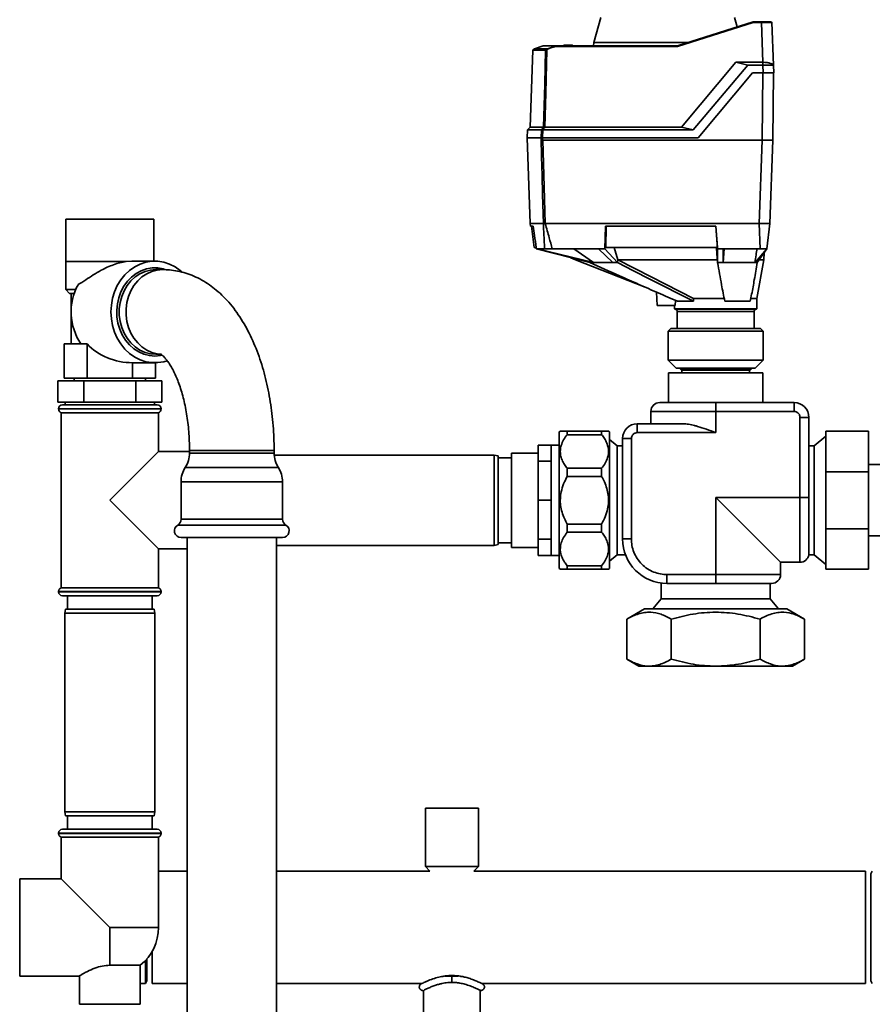
# Paper-space layout 'Blatt1' of a CAD drawing. Units: millimetres. Extents: x 0 to 5940, y 0 to 4200.
# Drawn here: x 1101 to 1423, y 2074 to 2445 of the extents above; entities that cross this region are included whole.
import ezdxf

# ---------------------------------------------------------------- set-up
doc = ezdxf.new("R2010")
doc.units = ezdxf.units.MM
doc.header["$LTSCALE"] = 10

psp = doc.layouts.new('Blatt1')

# ---------------------------------------------------------------- linework, layer by layer
at = {"color": 7, "linetype": 'Continuous', "lineweight": 35}
for p, q in [((1320.54, 2445.96), (1317.81, 2436.45)), ((1371.93, 2442.36), (1370.9, 2445.96)), ((1349.37, 2435.24), (1377.92, 2444.24)), ((1377.95, 2444.05), (1349.41, 2435.05)), ((1377.92, 2444.24), (1377.92, 2444.24)), ((1377.92, 2444.24), (1381.06, 2444.24)), ((1381.06, 2444.05), (1377.95, 2444.05)), ((1381.06, 2444.24), (1381.06, 2444.05)), ((1381.58, 2429.04), (1381.06, 2444.05)), ((1385.06, 2444.05), (1385.62, 2428.02)), ((1295.5, 2434.1), (1298.75, 2435.24)), ((1303.68, 2435.24), (1298.75, 2435.24)), ((1300.34, 2434.1), (1303.68, 2435.24)), ((1303.68, 2435.24), (1303.68, 2435.24)), ((1303.68, 2435.24), (1349.37, 2435.24)), ((1349.41, 2435.05), (1303.7, 2435.05)), ((1306.33, 2435.24), (1306.64, 2435.54)), ((1306.33, 2435.24), (1306.33, 2435.24)), ((1306.54, 2435.24), (1306.53, 2435.24)), ((1306.53, 2435.24), (1306.53, 2435.24)), ((1306.85, 2435.54), (1306.54, 2435.24)), ((1309.9, 2435.24), (1306.54, 2435.24)), ((1306.85, 2435.54), (1309.59, 2435.54)), ((1309.9, 2435.24), (1309.59, 2435.54)), ((1309.8, 2435.54), (1310.11, 2435.24)), ((1309.91, 2435.24), (1309.9, 2435.24)), ((1309.91, 2435.24), (1309.91, 2435.24)), ((1310.11, 2435.24), (1310.11, 2435.24)), ((1310.11, 2435.24), (1310.11, 2435.24)), ((1317.81, 2436.45), (1317.79, 2435.24)), ((1353.2, 2436.45), (1317.81, 2436.45)), ((1349.37, 2435.24), (1349.37, 2435.24)), ((1294.87, 2433.61), (1293.86, 2404.58)), ((1299.7, 2433.61), (1294.87, 2433.61)), ((1294.93, 2433.74), (1294.99, 2433.74)), ((1294.99, 2433.74), (1295, 2433.75)), ((1295, 2433.75), (1295.5, 2434.1)), ((1295, 2433.75), (1299.77, 2433.75)), ((1295.5, 2434.1), (1300.34, 2434.1)), ((1350.94, 2404.58), (1371.47, 2429.04)), ((1375.91, 2428.01), (1355.39, 2403.54)), ((1375.91, 2428.01), (1371.47, 2429.04)), ((1371.47, 2429.04), (1381.58, 2429.04)), ((1381.62, 2428.01), (1375.91, 2428.01)), ((1381.58, 2429.04), (1381.62, 2429.04)), ((1381.62, 2429.04), (1381.62, 2428.01)), ((1381.72, 2425.04), (1381.62, 2428.01)), ((1385.62, 2428.01), (1385.72, 2425.04)), ((1357.16, 2400.54), (1377.72, 2425.04)), ((1377.72, 2425.04), (1381.72, 2425.04)), ((1381.59, 2425.04), (1381.37, 2399.74)), ((1385.59, 2425.04), (1385.37, 2399.74)), ((1292.82, 2403.54), (1292.72, 2400.54)), ((1293.86, 2404.58), (1292.82, 2403.54)), ((1298.13, 2403.54), (1292.82, 2403.54)), ((1293.86, 2404.58), (1298.92, 2404.58)), ((1298.05, 2400.54), (1298.13, 2403.54)), ((1298.61, 2403.54), (1298.53, 2400.54)), ((1298.61, 2403.54), (1355.39, 2403.54)), ((1299.4, 2404.58), (1350.94, 2404.58)), ((1350.94, 2404.58), (1355.39, 2403.54)), ((1292.69, 2400.54), (1293.82, 2368.24)), ((1297.99, 2400.54), (1292.69, 2400.54)), ((1298.53, 2400.54), (1357.16, 2400.54)), ((1298.68, 2399.74), (1381.37, 2399.74)), ((1380.27, 2368.24), (1381.37, 2399.74)), ((1381.37, 2399.74), (1385.37, 2399.74)), ((1384.27, 2368.24), (1385.37, 2399.74)), ((1118.78, 2369.94), (1118.78, 2353.94)), ((1118.78, 2369.94), (1121, 2369.94)), ((1121, 2369.94), (1151.88, 2369.94)), ((1151.88, 2354.09), (1151.88, 2369.94)), ((1293.82, 2368.24), (1293.94, 2367.24)), ((1298.85, 2368.24), (1293.82, 2368.24)), ((1298.85, 2368.24), (1298.85, 2368.24)), ((1380.27, 2368.24), (1299.53, 2368.24)), ((1299.53, 2368.24), (1299.53, 2368.24)), ((1380.62, 2358.74), (1380.28, 2368.24)), ((1380.99, 2368.24), (1384.2, 2368.24)), ((1384.27, 2368.24), (1383.1, 2358.74)), ((1295.04, 2367.24), (1293.94, 2367.24)), ((1294.34, 2367.24), (1295.33, 2359.24)), ((1322.29, 2367.24), (1322.08, 2358.74)), ((1363.85, 2367.24), (1322.29, 2367.24)), ((1322.35, 2359.24), (1322.55, 2367.24)), ((1363.83, 2367.24), (1364.47, 2359.24)), ((1364.53, 2358.74), (1363.85, 2367.24)), ((1295.33, 2359.24), (1296.05, 2359.24)), ((1296.18, 2358.74), (1296.11, 2359.24)), ((1296.46, 2358.74), (1296.18, 2358.74)), ((1296.18, 2358.74), (1316.31, 2353.54)), ((1299.31, 2358.74), (1296.46, 2358.74)), ((1317.72, 2353.54), (1296.46, 2358.74)), ((1319.66, 2358.74), (1302.2, 2358.74)), ((1317.72, 2353.54), (1310.28, 2358.74)), ((1322.08, 2358.74), (1319.66, 2358.74)), ((1319.66, 2358.74), (1325.08, 2353.54)), ((1326.8, 2353.54), (1322.08, 2358.74)), ((1364.47, 2359.24), (1322.35, 2359.24)), ((1326.87, 2354.58), (1325.51, 2359.24)), ((1366.63, 2358.74), (1364.53, 2358.74)), ((1364.53, 2358.74), (1364.53, 2353.54)), ((1380.62, 2358.74), (1366.63, 2358.74)), ((1366.63, 2353.54), (1367.04, 2358.74)), ((1366.63, 2353.54), (1366.63, 2358.74)), ((1383.1, 2358.74), (1378.68, 2353.54)), ((1379.51, 2353.54), (1383.1, 2358.74)), ((1381.97, 2354.51), (1382.17, 2357.39)), ((1118.68, 2353.94), (1118.68, 2343.44)), ((1118.68, 2353.94), (1141.5, 2353.94)), ((1143.61, 2354.09), (1141.45, 2353.94)), ((1152.33, 2354.09), (1143.6, 2354.09)), ((1309.15, 2355.39), (1310.99, 2354.53)), ((1310.97, 2354.54), (1337.2, 2344.29)), ((1316.31, 2353.54), (1317.72, 2353.54)), ((1325.08, 2353.54), (1326.8, 2353.54)), ((1326.8, 2353.54), (1326.87, 2354.58)), ((1326.89, 2354.54), (1326.87, 2354.58)), ((1364.53, 2353.54), (1364.45, 2354.49)), ((1364.53, 2353.54), (1366.63, 2353.54)), ((1378.68, 2353.54), (1379.51, 2353.54)), ((1379.33, 2339.94), (1381.99, 2354.63)), ((1155.23, 2350.89), (1152.67, 2350.89)), ((1118.68, 2343.44), (1120.18, 2341.94)), ((1118.68, 2343.44), (1122.47, 2343.44)), ((1341.45, 2342.42), (1341.72, 2337.34)), ((1121.89, 2341.94), (1120.18, 2341.94)), ((1120.78, 2341.94), (1120.78, 2336.18)), ((1348.58, 2337.34), (1348.61, 2339.29)), ((1355.43, 2338.94), (1349.41, 2338.94)), ((1355.52, 2339.94), (1367.16, 2339.94)), ((1376.86, 2338.94), (1367.25, 2338.94)), ((1376.92, 2339.94), (1379.33, 2339.94)), ((1379.33, 2336.14), (1379.33, 2339.94)), ((1348.58, 2337.34), (1341.72, 2337.34)), ((1348.33, 2337.34), (1348.33, 2336.14)), ((1348.33, 2336.14), (1379.33, 2336.14)), ((1348.53, 2335.94), (1379.13, 2335.94)), ((1349.33, 2335.14), (1349.33, 2328.64)), ((1378.33, 2335.14), (1349.33, 2335.14)), ((1378.33, 2328.64), (1378.33, 2335.14)), ((1120.78, 2333.71), (1120.78, 2322.94)), ((1346.88, 2328.64), (1345.88, 2327.64)), ((1345.88, 2327.64), (1345.88, 2316.74)), ((1381.78, 2327.64), (1345.88, 2327.64)), ((1346.88, 2328.64), (1380.78, 2328.64)), ((1381.78, 2327.64), (1380.78, 2328.64)), ((1381.78, 2316.74), (1381.78, 2327.64)), ((1118.13, 2309.94), (1118.13, 2322.94)), ((1124.41, 2322.94), (1118.13, 2322.94)), ((1124.43, 2322.91), (1126.73, 2322.91)), ((1126.73, 2309.94), (1126.73, 2322.91)), ((1152.67, 2318.99), (1154.63, 2318.99)), ((1345.88, 2316.74), (1348.88, 2313.74)), ((1345.88, 2316.74), (1370.71, 2316.74)), ((1370.71, 2316.74), (1381.78, 2316.74)), ((1378.78, 2313.74), (1381.78, 2316.74)), ((1143.93, 2315.79), (1152.33, 2315.79)), ((1143.93, 2309.94), (1143.93, 2315.79)), ((1152.54, 2309.94), (1152.54, 2315.79)), ((1369.56, 2313.74), (1348.88, 2313.74)), ((1350.38, 2313.74), (1350.38, 2313.54)), ((1350.38, 2313.54), (1350.88, 2313.04)), ((1377.28, 2313.54), (1350.38, 2313.54)), ((1363.83, 2313.04), (1350.88, 2313.04)), ((1351.08, 2313.04), (1351.08, 2312.04)), ((1376.78, 2313.04), (1363.83, 2313.04)), ((1378.78, 2313.74), (1369.56, 2313.74)), ((1376.58, 2312.04), (1376.58, 2313.04)), ((1376.78, 2313.04), (1377.28, 2313.54)), ((1377.28, 2313.54), (1377.28, 2313.74)), ((1115.7, 2300.94), (1115.7, 2308.94)), ((1115.7, 2308.94), (1125.52, 2308.94)), ((1126.73, 2309.94), (1118.13, 2309.94)), ((1121.88, 2309.94), (1121.88, 2308.94)), ((1125.52, 2300.94), (1125.52, 2308.94)), ((1125.52, 2308.94), (1145.15, 2308.94)), ((1143.93, 2309.94), (1126.73, 2309.94)), ((1152.54, 2309.94), (1143.93, 2309.94)), ((1145.15, 2300.94), (1145.15, 2308.94)), ((1145.15, 2308.94), (1154.96, 2308.94)), ((1148.78, 2308.94), (1148.78, 2309.94)), ((1154.96, 2300.94), (1154.96, 2308.94)), ((1346.06, 2312.04), (1346.06, 2300.78)), ((1381.6, 2312.04), (1346.06, 2312.04)), ((1381.6, 2300.78), (1381.6, 2312.04)), ((1125.52, 2300.94), (1115.7, 2300.94)), ((1115.98, 2298.44), (1115.98, 2298.36)), ((1135.33, 2298.44), (1115.98, 2298.44)), ((1115.98, 2298.36), (1154.68, 2298.36)), ((1117.48, 2299.94), (1135.33, 2299.94)), ((1118.48, 2300.94), (1118.48, 2299.94)), ((1145.15, 2300.94), (1125.52, 2300.94)), ((1135.33, 2299.94), (1153.18, 2299.94)), ((1154.68, 2298.44), (1135.33, 2298.44)), ((1154.96, 2300.94), (1145.15, 2300.94)), ((1152.18, 2299.94), (1152.18, 2300.94)), ((1154.68, 2298.36), (1154.68, 2298.44)), ((1363.83, 2300.78), (1363.83, 2297.43)), ((1393.39, 2300.78), (1363.83, 2300.78)), ((1393.39, 2297.43), (1393.39, 2300.78)), ((1116.98, 2296.94), (1116.98, 2230.94)), ((1116.98, 2296.94), (1135.33, 2296.94)), ((1135.33, 2296.94), (1153.68, 2296.94)), ((1153.68, 2282.29), (1153.68, 2296.94)), ((1363.83, 2297.43), (1339.37, 2297.43)), ((1339.37, 2297.43), (1339.37, 2292.79)), ((1363.83, 2297.43), (1363.83, 2289.44)), ((1393.39, 2297.43), (1363.83, 2297.43)), ((1395.62, 2265.04), (1395.62, 2295.19)), ((1395.62, 2295.19), (1398.98, 2295.19)), ((1398.98, 2265.04), (1398.98, 2295.19)), ((1334.27, 2289.44), (1334.27, 2292.79)), ((1351.47, 2292.79), (1334.27, 2292.79)), ((1305.26, 2289.96), (1304.82, 2289.71)), ((1304.82, 2289.71), (1304.82, 2240.14)), ((1307.82, 2289.94), (1307.82, 2288.66)), ((1307.82, 2289.94), (1320.82, 2289.94)), ((1320.82, 2288.66), (1307.82, 2288.66)), ((1320.82, 2289.94), (1320.82, 2288.66)), ((1323.82, 2289.71), (1323.39, 2289.96)), ((1323.82, 2289.71), (1323.82, 2240.14)), ((1326.67, 2284.45), (1323.82, 2286.84)), ((1328.69, 2287.21), (1328.69, 2249.35)), ((1332.04, 2287.21), (1328.69, 2287.21)), ((1332.04, 2287.21), (1332.04, 2249.35)), ((1363.83, 2289.44), (1334.27, 2289.44)), ((1405.33, 2288.09), (1400.99, 2284.45)), ((1405.43, 2288.09), (1405.33, 2288.09)), ((1405.33, 2263.94), (1405.33, 2288.09)), ((1405.43, 2274.71), (1405.43, 2289.94)), ((1421.43, 2289.94), (1405.43, 2289.94)), ((1421.43, 2289.94), (1421.43, 2274.71)), ((1165.38, 2282.74), (1165.38, 2281.74)), ((1167.52, 2282.74), (1165.38, 2282.74)), ((1197.28, 2282.74), (1167.52, 2282.74)), ((1197.28, 2281.74), (1197.28, 2282.74)), ((1301.83, 2284.74), (1296.83, 2284.74)), ((1296.83, 2278.65), (1296.83, 2284.74)), ((1304.82, 2284.74), (1301.83, 2284.74)), ((1301.83, 2278.65), (1301.83, 2284.74)), ((1328.69, 2284.45), (1326.67, 2284.45)), ((1326.67, 2284.45), (1326.67, 2243.43)), ((1400.99, 2284.45), (1398.98, 2284.45)), ((1400.99, 2243.43), (1400.99, 2284.45)), ((1153.68, 2282.29), (1135.33, 2263.94)), ((1165.38, 2282.29), (1153.68, 2282.29)), ((1189.31, 2281.74), (1165.38, 2281.74)), ((1197.28, 2281.74), (1189.31, 2281.74)), ((1280.33, 2280.94), (1197.31, 2280.94)), ((1281.83, 2280.68), (1280.33, 2280.94)), ((1280.33, 2263.94), (1280.33, 2280.94)), ((1281.83, 2280.68), (1281.83, 2263.94)), ((1286.83, 2279.94), (1281.83, 2279.94)), ((1296.83, 2281.74), (1286.83, 2281.74)), ((1286.83, 2281.74), (1286.83, 2247.5)), ((1190.11, 2276.32), (1163.78, 2276.32)), ((1198.88, 2276.32), (1190.11, 2276.32)), ((1301.83, 2278.65), (1296.83, 2278.65)), ((1296.83, 2263.94), (1296.83, 2278.65)), ((1301.83, 2263.94), (1301.83, 2278.65)), ((1307.82, 2275.99), (1307.82, 2272.9)), ((1307.82, 2275.99), (1320.82, 2275.99)), ((1320.82, 2275.99), (1320.82, 2272.9)), ((1440.33, 2277.39), (1421.43, 2277.39)), ((1320.82, 2272.9), (1307.82, 2272.9)), ((1405.43, 2253.17), (1405.43, 2274.71)), ((1421.43, 2274.71), (1405.43, 2274.71)), ((1421.43, 2274.71), (1421.43, 2253.17)), ((1162.19, 2270.9), (1162.19, 2256.77)), ((1190.9, 2270.9), (1162.19, 2270.9)), ((1200.48, 2270.9), (1190.9, 2270.9)), ((1200.48, 2256.77), (1200.48, 2270.9)), ((1363.83, 2265.04), (1395.62, 2265.04)), ((1363.83, 2235.94), (1363.83, 2265.04)), ((1363.83, 2265.04), (1388.29, 2240.58)), ((1395.62, 2265.04), (1398.98, 2265.04)), ((1395.62, 2240.58), (1395.62, 2265.04)), ((1135.33, 2263.94), (1153.68, 2245.59)), ((1280.33, 2246.94), (1280.33, 2263.94)), ((1281.83, 2263.94), (1281.83, 2247.21)), ((1301.83, 2263.94), (1296.83, 2263.94)), ((1296.83, 2249.24), (1296.83, 2263.94)), ((1301.83, 2249.24), (1301.83, 2263.94)), ((1405.33, 2239.79), (1405.33, 2263.94)), ((1190.9, 2256.77), (1162.19, 2256.77)), ((1200.48, 2256.77), (1190.9, 2256.77)), ((1191.53, 2254.61), (1160.94, 2254.61)), ((1201.73, 2254.61), (1191.53, 2254.61)), ((1307.82, 2254.98), (1307.82, 2251.89)), ((1307.82, 2254.98), (1320.82, 2254.98)), ((1320.82, 2254.98), (1320.82, 2251.89)), ((1421.43, 2253.17), (1405.43, 2253.17)), ((1405.43, 2237.94), (1405.43, 2253.17)), ((1421.43, 2253.17), (1421.43, 2237.94)), ((1190.9, 2249.94), (1162.19, 2249.94)), ((1164.48, 2249.94), (1164.48, 2017.94)), ((1200.48, 2249.94), (1190.9, 2249.94)), ((1198.18, 2017.94), (1198.18, 2249.94)), ((1301.83, 2249.24), (1296.83, 2249.24)), ((1296.83, 2243.14), (1296.83, 2249.24)), ((1301.83, 2243.14), (1301.83, 2249.24)), ((1320.82, 2251.89), (1307.82, 2251.89)), ((1332.04, 2249.35), (1328.69, 2249.35)), ((1421.43, 2250.49), (1440.33, 2250.49)), ((1153.68, 2230.94), (1153.68, 2245.59)), ((1153.68, 2245.59), (1164.48, 2245.59)), ((1198.18, 2246.94), (1280.33, 2246.94)), ((1280.33, 2246.94), (1281.83, 2247.21)), ((1281.83, 2247.94), (1286.83, 2247.94)), ((1286.83, 2247.5), (1286.83, 2246.14)), ((1286.83, 2246.14), (1296.83, 2246.14)), ((1301.83, 2243.14), (1296.83, 2243.14)), ((1301.83, 2243.14), (1304.82, 2243.14)), ((1323.82, 2241.04), (1326.67, 2243.43)), ((1326.67, 2243.43), (1329.75, 2243.43)), ((1398.94, 2243.43), (1400.99, 2243.43)), ((1400.99, 2243.43), (1405.33, 2239.79)), ((1304.82, 2240.14), (1304.82, 2238.18)), ((1304.82, 2238.18), (1305.26, 2237.92)), ((1307.82, 2239.22), (1307.82, 2237.94)), ((1307.82, 2239.22), (1320.82, 2239.22)), ((1320.82, 2239.22), (1320.82, 2237.94)), ((1323.39, 2237.92), (1323.82, 2238.18)), ((1323.82, 2240.14), (1323.82, 2238.18)), ((1388.29, 2235.94), (1388.29, 2240.58)), ((1388.29, 2240.58), (1395.62, 2240.58)), ((1405.33, 2239.79), (1405.43, 2239.79)), ((1320.82, 2237.94), (1307.82, 2237.94)), ((1345.44, 2232.59), (1345.44, 2235.94)), ((1345.44, 2235.94), (1363.83, 2235.94)), ((1363.83, 2232.59), (1363.83, 2235.94)), ((1363.83, 2235.94), (1388.29, 2235.94)), ((1421.43, 2237.94), (1405.43, 2237.94)), ((1153.68, 2230.94), (1116.98, 2230.94)), ((1343.32, 2232.72), (1343.32, 2226.78)), ((1345.44, 2232.59), (1363.83, 2232.59)), ((1384.34, 2226.78), (1384.34, 2232.59)), ((1115.98, 2229.53), (1115.98, 2229.44)), ((1135.33, 2229.53), (1115.98, 2229.53)), ((1115.98, 2229.44), (1135.33, 2229.44)), ((1135.33, 2227.94), (1117.48, 2227.94)), ((1119.33, 2227.94), (1119.33, 2222.94)), ((1154.68, 2229.53), (1135.33, 2229.53)), ((1135.33, 2229.44), (1154.68, 2229.44)), ((1153.18, 2227.94), (1135.33, 2227.94)), ((1151.33, 2222.94), (1151.33, 2227.94)), ((1154.68, 2229.44), (1154.68, 2229.53)), ((1343.32, 2226.78), (1340.12, 2222.97)), ((1343.32, 2226.78), (1384.34, 2226.78)), ((1387.54, 2222.97), (1384.34, 2226.78)), ((1118.6, 2222.94), (1118.33, 2221.44)), ((1118.33, 2221.44), (1118.33, 2146.44)), ((1135.33, 2221.44), (1118.33, 2221.44)), ((1118.6, 2222.94), (1135.33, 2222.94)), ((1135.33, 2222.94), (1152.07, 2222.94)), ((1152.33, 2221.44), (1135.33, 2221.44)), ((1152.33, 2221.44), (1152.07, 2222.94)), ((1152.33, 2146.44), (1152.33, 2221.44)), ((1336.96, 2222.97), (1330.35, 2219.15)), ((1390.7, 2222.97), (1336.96, 2222.97)), ((1397.32, 2219.15), (1390.7, 2222.97)), ((1330.35, 2219.15), (1330.35, 2204.03)), ((1347.09, 2204.03), (1347.09, 2219.15)), ((1380.57, 2219.15), (1380.57, 2204.03)), ((1397.32, 2219.15), (1397.32, 2204.03)), ((1330.35, 2204.03), (1334.83, 2201.44)), ((1334.83, 2201.44), (1363.83, 2201.44)), ((1363.83, 2201.44), (1392.83, 2201.44)), ((1392.83, 2201.44), (1397.32, 2204.03)), ((1118.33, 2146.44), (1118.6, 2144.94)), ((1118.33, 2146.44), (1152.33, 2146.44)), ((1152.07, 2144.94), (1152.33, 2146.44)), ((1254.33, 2147.94), (1254.33, 2125.94)), ((1274.33, 2147.94), (1254.33, 2147.94)), ((1274.33, 2125.94), (1274.33, 2147.94)), ((1152.07, 2144.94), (1118.6, 2144.94)), ((1119.33, 2144.94), (1119.33, 2139.94)), ((1151.33, 2139.94), (1151.33, 2144.94)), ((1115.98, 2138.44), (1115.98, 2138.36)), ((1135.33, 2138.44), (1115.98, 2138.44)), ((1115.98, 2138.36), (1135.33, 2138.36)), ((1117.48, 2139.94), (1135.33, 2139.94)), ((1135.33, 2139.94), (1153.18, 2139.94)), ((1154.68, 2138.44), (1135.33, 2138.44)), ((1135.33, 2138.36), (1154.68, 2138.36)), ((1154.68, 2138.36), (1154.68, 2138.44)), ((1116.98, 2136.94), (1116.98, 2121.29)), ((1116.98, 2136.94), (1153.68, 2136.94)), ((1153.68, 2102.94), (1153.68, 2136.94)), ((1164.48, 2124.14), (1153.68, 2124.14)), ((1256.08, 2124.14), (1198.18, 2124.14)), ((1254.33, 2125.94), (1256.08, 2124.14)), ((1274.33, 2125.94), (1254.33, 2125.94)), ((1272.59, 2124.14), (1274.33, 2125.94)), ((1420.33, 2124.14), (1272.59, 2124.14)), ((1420.33, 2124.14), (1420.33, 2081.74)), ((1422.9, 2124.12), (1422.33, 2123.14)), ((1422.33, 2082.74), (1422.33, 2123.14)), ((1116.98, 2121.29), (1101.33, 2121.29)), ((1101.33, 2084.59), (1101.33, 2121.29)), ((1116.98, 2121.29), (1135.33, 2102.94)), ((1135.33, 2088.64), (1135.33, 2102.94)), ((1153.68, 2102.94), (1135.33, 2102.94)), ((1151.33, 2093.96), (1151.33, 2081.74)), ((1148.75, 2090.43), (1148.75, 2081.74)), ((1149.33, 2091.08), (1149.33, 2082.74)), ((1135.33, 2088.64), (1146.83, 2088.64)), ((1146.83, 2073.94), (1146.83, 2088.64)), ((1101.33, 2084.59), (1123.9, 2084.59)), ((1123.83, 2084.64), (1123.83, 2073.94)), ((1148.75, 2081.74), (1149.33, 2082.74)), ((1266.76, 2084.61), (1261.69, 2084.61)), ((1264.33, 2084.79), (1264.33, 2082.19)), ((1422.33, 2082.74), (1422.88, 2081.8)), ((1146.83, 2081.74), (1148.75, 2081.74)), ((1151.33, 2081.74), (1164.48, 2081.74)), ((1198.18, 2081.74), (1253, 2081.74)), ((1253.68, 2079.23), (1253.68, 2032.94)), ((1274.98, 2032.94), (1274.98, 2079.23)), ((1275.66, 2081.74), (1420.33, 2081.74)), ((1135.33, 2073.94), (1123.83, 2073.94)), ((1146.83, 2073.94), (1135.33, 2073.94))]:
    psp.add_line(p, q, dxfattribs=at)
at = {"color": 7, "linetype": 'Continuous', "lineweight": 35, "flags": 128}
for points in [[(1298.92, 2404.58), (1299.36, 2420.84), (1299.7, 2433.61)], [(1300.19, 2433.79), (1299.75, 2417.43), (1299.4, 2404.58)], [(1298.85, 2368.24), (1298.56, 2379.22), (1298.37, 2386.33), (1298.18, 2393.44), (1297.99, 2400.54)], [(1297.99, 2400.54), (1298, 2400.54), (1298, 2400.54), (1298.02, 2400.54), (1298.03, 2400.54), (1298.04, 2400.54), (1298.05, 2400.54), (1298.07, 2400.54), (1298.08, 2400.54)], [(1298.68, 2399.74), (1299.16, 2382.1), (1299.53, 2368.24)], [(1162.48, 2350.09), (1161.9, 2350.59), (1159.96, 2351.95), (1157.89, 2352.99), (1155.71, 2353.69), (1153.46, 2354.05), (1151.2, 2354.05), (1148.96, 2353.69), (1146.78, 2352.99), (1144.7, 2351.95), (1142.77, 2350.59), (1141.01, 2348.94), (1139.47, 2347.03), (1138.16, 2344.89), (1137.12, 2342.57), (1136.36, 2340.11), (1135.9, 2337.55), (1135.75, 2334.94), (1135.9, 2332.34), (1136.36, 2329.78), (1137.12, 2327.31), (1138.16, 2324.99), (1139.47, 2322.86), (1141.01, 2320.95), (1142.77, 2319.3), (1144.7, 2317.94), (1146.78, 2316.9), (1148.96, 2316.19), (1151.2, 2315.84), (1153.46, 2315.84), (1155.71, 2316.19), (1156.91, 2316.54)], [(1355.43, 2338.94), (1349.91, 2341.76), (1344.23, 2344.65), (1339.02, 2347.31), (1332.86, 2350.45), (1326.8, 2353.54)], [(1355.52, 2339.94), (1339.48, 2348.12), (1326.89, 2354.54)], [(1364.45, 2354.49), (1364.45, 2354.52), (1364.45, 2354.54)], [(1152.33, 2318.32), (1150.24, 2318.5), (1148.18, 2319.02), (1146.22, 2319.89), (1144.39, 2321.08), (1142.72, 2322.56), (1141.27, 2324.31), (1140.04, 2326.28), (1139.08, 2328.44), (1138.4, 2330.74), (1138.02, 2333.12), (1137.94, 2335.55), (1138.17, 2337.96), (1138.71, 2340.31), (1139.53, 2342.54), (1140.62, 2344.62), (1141.97, 2346.48), (1143.53, 2348.1), (1145.29, 2349.44), (1147.19, 2350.47), (1149.2, 2351.17), (1151.28, 2351.52), (1153.38, 2351.52), (1155.46, 2351.17), (1156.09, 2350.99)], [(1152.67, 2318.99), (1150.61, 2319.17), (1148.6, 2319.7), (1146.68, 2320.57), (1144.89, 2321.76), (1143.27, 2323.25), (1141.87, 2325), (1140.71, 2326.97), (1139.81, 2329.12), (1139.2, 2331.39), (1138.89, 2333.75), (1138.89, 2336.13), (1139.2, 2338.49), (1139.81, 2340.77), (1140.71, 2342.92), (1141.87, 2344.89), (1143.27, 2346.64), (1144.89, 2348.12), (1146.68, 2349.31), (1148.6, 2350.18), (1150.61, 2350.71), (1152.67, 2350.89), (1152.67, 2350.89)], [(1154.47, 2319.02), (1153.17, 2319.17), (1151.16, 2319.7), (1149.24, 2320.57), (1147.45, 2321.76), (1145.84, 2323.25), (1144.43, 2325), (1143.27, 2326.97), (1142.37, 2329.12), (1141.76, 2331.39), (1141.46, 2333.75), (1141.46, 2336.13), (1141.76, 2338.49), (1142.37, 2340.77), (1143.27, 2342.92), (1144.43, 2344.89), (1145.84, 2346.64), (1147.45, 2348.12), (1149.24, 2349.31), (1151.16, 2350.18), (1153.17, 2350.71), (1155.23, 2350.89), (1155.24, 2350.89)], [(1155.09, 2318.63), (1154.43, 2318.5), (1152.33, 2318.32)]]:
    psp.add_lwpolyline(points, dxfattribs=at)
at = {"color": 7, "linetype": 'Continuous', "lineweight": 35}
for centre, radius, start, end in [((1384.86, 2444.04), 0.2, 2, 90), ((1295.07, 2433.6), 0.2, 135.6737, 178), ((1299.9, 2433.6), 0.203, 132.5709, 178.2542), ((1301.49, 2431.81), 2.56, 116.7954, 123.5137), ((1297.33, 2431.95), 3.4, 32.7585, 35.9942), ((1301.49, 2431.81), 2.37, 116.6796, 123.391), ((1296.88, 2432.19), 3.95, 26.1187, 28.9072), ((1686.89, 2107.07), 488.91, 142.5169, 142.6698), ((1688.03, 2106.3), 489.9, 142.4931, 142.6457), ((1142.2, 2334.96), 21.47, 151.4749, 214.1382), ((1348.53, 2336.14), 0.2, 180, 270), ((1348.53, 2335.14), 0.8, 0, 90), ((1379.13, 2335.14), 0.8, 90, 180), ((1379.13, 2336.14), 0.2, 270, 0), ((1117.48, 2298.44), 1.5, 90, 180), ((1117.48, 2298.36), 1.5, 180, 250.5288), ((1153.18, 2298.44), 1.5, 0, 90), ((1153.18, 2298.36), 1.5, 289.4712, 0), ((1342.72, 2297.43), 3.35, 90, 180), ((1393.39, 2295.19), 5.58, 0, 90), ((1334.27, 2287.21), 5.58, 90, 180), ((1155.38, 2281.74), 10, 327.1639, 0), ((1207.28, 2281.74), 10, 180, 212.8361), ((1172.19, 2270.9), 10, 147.1639, 180), ((1190.48, 2270.9), 10, 0, 32.8361), ((1159.69, 2256.77), 2.5, 300, 0), ((1202.98, 2256.77), 2.5, 180, 240), ((1162.19, 2252.44), 2.5, 120, 270), ((1200.48, 2252.44), 2.5, 270, 60), ((1345.44, 2249.35), 16.75, 180, 270), ((1395.62, 2243.93), 3.35, 270, 351.4773), ((1384.94, 2235.94), 3.35, 270, 0), ((1117.48, 2229.53), 1.5, 109.4712, 180), ((1153.18, 2229.53), 1.5, 0, 70.5288), ((1117.48, 2229.44), 1.5, 180, 270), ((1153.18, 2229.44), 1.5, 270, 0), ((1117.48, 2138.44), 1.5, 90, 180), ((1117.48, 2138.36), 1.5, 180, 250.5288), ((1153.18, 2138.44), 1.5, 0, 90), ((1153.18, 2138.36), 1.5, 289.4712, 0), ((1135.33, 2102.94), 18.35, 308.8073, 0)]:
    psp.add_arc(centre, radius, start, end, dxfattribs=at)
psp.add_ellipse((1143.93, 2334.94), major_axis=(-22.11, 0), ratio=0.866025, start_param=0.679212, end_param=1.570796, dxfattribs=at)
for points, knots in [([(1377.92, 2444.24), (1377.92, 2444.24), (1377.92, 2444.24), (1377.93, 2444.19), (1377.94, 2444.13), (1377.95, 2444.08), (1377.95, 2444.05)], [0, 0, 0, 0, 0.234292, 0.486894, 0.753201, 1, 1, 1, 1]), ([(1381.06, 2444.24), (1381.32, 2444.24), (1381.84, 2444.24), (1382.79, 2444.24), (1383.82, 2444.24), (1384.48, 2444.24), (1384.75, 2444.24), (1384.78, 2444.24), (1384.78, 2444.24)], [0, 0, 0, 0, 0.151099, 0.29902, 0.573751, 0.848483, 0.996404, 1, 1, 1, 1]), ([(1384.9, 2444.05), (1384.87, 2444.05), (1384.76, 2444.05), (1383.94, 2444.06), (1382.63, 2444.05), (1381.58, 2444.05), (1381.06, 2444.05)], [0, 0, 0, 0, 0.142728, 0.428459, 0.71419, 1, 1, 1, 1]), ([(1303.7, 2435.05), (1303, 2434.88), (1301.87, 2434.61), (1300.82, 2434.11), (1300.43, 2433.93)], [0, 0, 0, 0, 0.624315, 1, 1, 1, 1]), ([(1303.68, 2435.24), (1303.68, 2435.24), (1303.68, 2435.23), (1303.69, 2435.19), (1303.69, 2435.13), (1303.7, 2435.07), (1303.7, 2435.05)], [0, 0, 0, 0, 0.229876, 0.475161, 0.747603, 1, 1, 1, 1]), ([(1306.53, 2435.24), (1306.51, 2435.24), (1306.46, 2435.24), (1306.4, 2435.25), (1306.36, 2435.25), (1306.33, 2435.24), (1306.33, 2435.24), (1306.33, 2435.24)], [0, 0, 0, 0, 0.21214, 0.424054, 0.638862, 0.853157, 1, 1, 1, 1]), ([(1306.64, 2435.54), (1306.64, 2435.54), (1306.64, 2435.54), (1306.66, 2435.54), (1306.69, 2435.54), (1306.74, 2435.54), (1306.79, 2435.54), (1306.83, 2435.54), (1306.85, 2435.54)], [0, 0, 0, 0, 0.145398, 0.333777, 0.5, 0.666223, 0.854602, 1, 1, 1, 1]), ([(1309.59, 2435.54), (1309.61, 2435.54), (1309.64, 2435.54), (1309.7, 2435.54), (1309.75, 2435.54), (1309.78, 2435.54), (1309.8, 2435.54), (1309.8, 2435.54), (1309.8, 2435.54)], [0, 0, 0, 0, 0.145398, 0.333777, 0.5, 0.666223, 0.854602, 1, 1, 1, 1]), ([(1310.11, 2435.24), (1310.11, 2435.24), (1310.1, 2435.24), (1310.07, 2435.25), (1310.02, 2435.25), (1309.96, 2435.24), (1309.93, 2435.24), (1309.91, 2435.24)], [0, 0, 0, 0, 0.21214, 0.424054, 0.638862, 0.853157, 1, 1, 1, 1]), ([(1349.37, 2435.24), (1349.38, 2435.24), (1349.38, 2435.24), (1349.38, 2435.19), (1349.39, 2435.13), (1349.4, 2435.08), (1349.41, 2435.05)], [0, 0, 0, 0, 0.234292, 0.486894, 0.753201, 1, 1, 1, 1]), ([(1300.19, 2433.79), (1300.14, 2433.77), (1300.04, 2433.73), (1299.89, 2433.67), (1299.79, 2433.63), (1299.73, 2433.61), (1299.71, 2433.61), (1299.7, 2433.61)], [0, 0, 0, 0, 0.236125, 0.482365, 0.732951, 0.862996, 1, 1, 1, 1]), ([(1299.77, 2433.75), (1299.77, 2433.75), (1299.78, 2433.76), (1299.81, 2433.77), (1299.85, 2433.79), (1299.91, 2433.83), (1299.98, 2433.88), (1300.05, 2433.92), (1300.08, 2433.95)], [0, 0, 0, 0, 0.117548, 0.235591, 0.361486, 0.501359, 0.74329, 1, 1, 1, 1]), ([(1385.62, 2427.98), (1385.6, 2428.01), (1385.56, 2428.08), (1385.12, 2428.45), (1384.22, 2428.76), (1383.07, 2428.98), (1382.15, 2429.04), (1381.69, 2429.04), (1381.62, 2429.04)], [0, 0, 0, 0, 0.12234, 0.339059, 0.559494, 0.782674, 0.96465, 1, 1, 1, 1]), ([(1385.62, 2428.01), (1385.57, 2428.01), (1385.48, 2428.01), (1384.79, 2428.02), (1383.78, 2428.02), (1382.65, 2428.01), (1381.91, 2428.01), (1381.62, 2428.01)], [0, 0, 0, 0, 0.214926, 0.429837, 0.644398, 0.859199, 1, 1, 1, 1]), ([(1385.72, 2425.04), (1385.65, 2425.04), (1385.53, 2425.04), (1384.61, 2425.04), (1383.32, 2425.04), (1382.27, 2425.04), (1381.72, 2425.04)], [0, 0, 0, 0, 0.259932, 0.5, 0.740068, 1, 1, 1, 1]), ([(1298.61, 2403.54), (1298.55, 2403.54), (1298.44, 2403.55), (1298.29, 2403.55), (1298.18, 2403.55), (1298.15, 2403.54), (1298.13, 2403.54)], [0, 0, 0, 0, 0.261024, 0.52197, 0.783287, 1, 1, 1, 1]), ([(1298.13, 2403.54), (1298.13, 2403.54), (1298.13, 2403.54), (1298.13, 2403.54), (1298.13, 2403.54)], [0, 0, 0, 0, 0.56, 1, 1, 1, 1]), ([(1298.61, 2403.54), (1298.61, 2403.54), (1298.61, 2403.54), (1298.61, 2403.54), (1298.61, 2403.54)], [0, 0, 0, 0, 0.56, 1, 1, 1, 1]), ([(1298.92, 2404.58), (1298.94, 2404.58), (1298.98, 2404.58), (1299.11, 2404.59), (1299.25, 2404.58), (1299.35, 2404.58), (1299.4, 2404.58)], [0, 0, 0, 0, 0.259957, 0.519836, 0.780097, 1, 1, 1, 1]), ([(1298.92, 2404.58), (1298.92, 2404.58), (1298.92, 2404.58), (1298.92, 2404.58), (1298.92, 2404.58)], [0, 0, 0, 0, 0.5600001, 1, 1, 1, 1]), ([(1299.4, 2404.58), (1299.4, 2404.58), (1299.4, 2404.58), (1299.4, 2404.58), (1299.4, 2404.58)], [0, 0, 0, 0, 0.5599999, 1, 1, 1, 1]), ([(1298.53, 2400.54), (1298.48, 2400.54), (1298.38, 2400.54), (1298.2, 2400.54), (1298.13, 2400.54), (1298.08, 2400.54)], [0, 0, 0, 0, 0.280802, 0.561525, 1, 1, 1, 1]), ([(1298.68, 2399.74), (1298.67, 2399.75), (1298.64, 2399.75), (1298.6, 2399.8), (1298.55, 2399.91), (1298.47, 2400.16), (1298.42, 2400.39), (1298.39, 2400.54)], [0, 0, 0, 0, 0.0466397, 0.0958497, 0.2061953, 0.4663097, 1, 1, 1, 1]), ([(1299.53, 2368.24), (1299.45, 2368.24), (1299.3, 2368.25), (1299.09, 2368.24), (1298.93, 2368.25), (1298.88, 2368.24), (1298.85, 2368.24)], [0, 0, 0, 0, 0.2508717, 0.5010483, 0.7585832, 1, 1, 1, 1]), ([(1299.31, 2358.74), (1299.22, 2360.51), (1299.06, 2363.67), (1298.92, 2366.84), (1298.85, 2368.24)], [0, 0, 0, 0, 0.557308, 1, 1, 1, 1]), ([(1299.53, 2368.24), (1300.03, 2366.46), (1300.91, 2363.29), (1301.81, 2360.13), (1302.2, 2358.74)], [0, 0, 0, 0, 0.562205, 1, 1, 1, 1]), ([(1380.28, 2368.24), (1380.41, 2368.24), (1380.65, 2368.24), (1380.89, 2368.24), (1380.99, 2368.24)], [0, 0, 0, 0, 0.559955, 1, 1, 1, 1]), ([(1384.2, 2368.24), (1384.22, 2368.24), (1384.26, 2368.24), (1384.27, 2368.24), (1384.27, 2368.24)], [0, 0, 0, 0, 0.559985, 1, 1, 1, 1]), ([(1296.11, 2359.24), (1295.91, 2360.73), (1295.55, 2363.4), (1295.19, 2366.07), (1295.04, 2367.24)], [0, 0, 0, 0, 0.56, 1, 1, 1, 1]), ([(1302.2, 2358.74), (1301.83, 2358.74), (1301.09, 2358.74), (1300.2, 2358.74), (1299.59, 2358.74), (1299.4, 2358.74), (1299.31, 2358.74)], [0, 0, 0, 0, 0.279964, 0.559486, 0.779618, 1, 1, 1, 1]), ([(1364.45, 2354.54), (1364.38, 2355.42), (1364.27, 2356.99), (1364.16, 2358.55), (1364.11, 2359.24)], [0, 0, 0, 0, 0.56, 1, 1, 1, 1]), ([(1378.68, 2353.54), (1378.81, 2354.51), (1379.05, 2356.25), (1379.28, 2357.98), (1379.39, 2358.74)], [0, 0, 0, 0, 0.56, 1, 1, 1, 1]), ([(1383.1, 2358.74), (1383.05, 2358.74), (1382.96, 2358.74), (1382.29, 2358.74), (1381.48, 2358.74), (1380.91, 2358.74), (1380.62, 2358.74)], [0, 0, 0, 0, 0.279374, 0.558985, 0.779324, 1, 1, 1, 1]), ([(1141.5, 2353.94), (1140.72, 2353.81), (1139.13, 2353.54), (1136.71, 2352.77), (1134.35, 2351.79), (1131.78, 2350.51), (1129.03, 2348.89), (1126.1, 2346.94), (1124.26, 2345.72), (1123.34, 2345.22), (1123.33, 2345.21)], [0, 0, 0, 0, 0.115751, 0.235581, 0.351151, 0.469245, 0.634858, 0.805236, 0.997975, 1, 1, 1, 1]), ([(1312.44, 2354.54), (1312.36, 2354.54), (1311.74, 2354.54), (1311.27, 2354.54), (1310.87, 2354.54), (1310.97, 2354.54), (1310.97, 2354.54)], [0, 0, 0, 0, 0.064531, 0.542769, 0.999917, 1, 1, 1, 1]), ([(1316.31, 2353.54), (1320.05, 2351.88), (1326.22, 2349.14), (1334.83, 2345.33), (1342.12, 2342.12), (1346.98, 2340), (1349.41, 2338.94)], [0, 0, 0, 0, 0.339527, 0.559842, 0.780353, 1, 1, 1, 1]), ([(1317.72, 2353.54), (1318.94, 2353.54), (1321.13, 2353.54), (1323.87, 2353.54), (1325.08, 2353.54)], [0, 0, 0, 0, 0.559902, 1, 1, 1, 1]), ([(1364.45, 2354.54), (1362.7, 2354.54), (1359.16, 2354.54), (1353.38, 2354.54), (1347.39, 2354.54), (1341.41, 2354.54), (1335.54, 2354.54), (1330.69, 2354.54), (1327.93, 2354.54), (1326.89, 2354.54)], [0, 0, 0, 0, 0.149085, 0.302494, 0.45156, 0.604949, 0.754032, 0.907441, 1, 1, 1, 1]), ([(1364.53, 2353.54), (1364.78, 2352.14), (1365.27, 2349.33), (1366.17, 2344.39), (1366.84, 2341.01), (1367.25, 2338.94)], [0, 0, 0, 0, 0.2795644, 0.5598445, 1, 1, 1, 1]), ([(1366.63, 2353.54), (1368.19, 2353.54), (1371.45, 2353.54), (1375.6, 2353.54), (1377.64, 2353.54), (1378.68, 2353.54)], [0, 0, 0, 0, 0.3123696, 0.6503812, 1, 1, 1, 1]), ([(1376.86, 2338.94), (1377.04, 2339.84), (1377.4, 2341.63), (1377.91, 2344.36), (1378.62, 2348.32), (1379.14, 2351.39), (1379.51, 2353.54)], [0, 0, 0, 0, 0.186622, 0.374222, 0.560782, 1, 1, 1, 1]), ([(1381.94, 2354.54), (1381.95, 2354.54), (1382.15, 2354.54), (1381.65, 2354.54), (1380.61, 2354.54), (1380.2, 2354.54)], [0, 0, 0, 0, 0.027211, 0.61112, 1, 1, 1, 1]), ([(1197.28, 2282.74), (1197.28, 2283.56), (1197.26, 2285.91), (1197.1, 2289.79), (1196.75, 2294.35), (1196.22, 2298.86), (1195.51, 2303.31), (1194.62, 2307.68), (1193.56, 2311.96), (1192.32, 2316.13), (1190.89, 2320.18), (1189.27, 2324.09), (1187.46, 2327.84), (1185.46, 2331.41), (1183.25, 2334.76), (1180.85, 2337.87), (1178.28, 2340.69), (1175.64, 2343.11), (1172.9, 2345.21), (1170.07, 2346.99), (1167.07, 2348.47), (1164.02, 2349.6), (1160.94, 2350.38), (1158.01, 2350.82), (1156.1, 2350.87), (1155.23, 2350.89)], [0, 0, 0, 0, 0.024283, 0.069567, 0.114906, 0.160341, 0.205924, 0.251706, 0.29774, 0.344077, 0.390766, 0.43784, 0.485302, 0.533104, 0.581092, 0.628909, 0.676143, 0.722362, 0.762677, 0.806103, 0.848149, 0.888871, 0.928494, 0.967268, 1, 1, 1, 1]), ([(1355.43, 2338.94), (1355.45, 2339.13), (1355.48, 2339.46), (1355.5, 2339.8), (1355.52, 2339.94)], [0, 0, 0, 0, 0.56, 1, 1, 1, 1]), ([(1154.43, 2319.12), (1154.44, 2319.11), (1154.47, 2319.1), (1154.78, 2318.9), (1155.29, 2318.49), (1155.98, 2317.8), (1156.78, 2316.85), (1157.66, 2315.63), (1158.59, 2314.12), (1159.54, 2312.33), (1160.48, 2310.27), (1161.39, 2307.95), (1162.24, 2305.39), (1163.03, 2302.61), (1163.72, 2299.64), (1164.3, 2296.5), (1164.77, 2293.22), (1165.12, 2289.83), (1165.34, 2286.33), (1165.37, 2283.95), (1165.38, 2282.74)], [0, 0, 0, 0, 0.048672, 0.100552, 0.154861, 0.207607, 0.259963, 0.312504, 0.365588, 0.419451, 0.474193, 0.529825, 0.586304, 0.643554, 0.701482, 0.759986, 0.818962, 0.878305, 0.937916, 1, 1, 1, 1]), ([(1363.83, 2300.78), (1362.54, 2300.78), (1359.89, 2300.78), (1356.64, 2300.78), (1354.1, 2300.78), (1351.62, 2300.78), (1348.8, 2300.78), (1346.05, 2300.78), (1344.1, 2300.78), (1342.93, 2300.78), (1342.79, 2300.78), (1342.72, 2300.78)], [0, 0, 0, 0, 0.116497, 0.239972, 0.304366, 0.368745, 0.500083, 0.63142, 0.760028, 0.883503, 1, 1, 1, 1]), ([(1395.62, 2295.19), (1395.59, 2295.47), (1395.55, 2295.91), (1395.27, 2296.43), (1394.98, 2296.78), (1394.63, 2297.07), (1394.1, 2297.35), (1393.67, 2297.4), (1393.39, 2297.43)], [0, 0, 0, 0, 0.239443, 0.369645, 0.5, 0.630202, 0.760557, 1, 1, 1, 1]), ([(1363.83, 2289.44), (1363.82, 2289.45), (1362.67, 2289.87), (1360.37, 2290.73), (1357.72, 2291.61), (1355.48, 2292.23), (1353.62, 2292.67), (1352.19, 2292.75), (1351.47, 2292.79)], [0, 0, 0, 0, 0.002328, 0.274454, 0.546378, 0.635706, 0.81806, 1, 1, 1, 1]), ([(1307.82, 2288.66), (1307.35, 2288.01), (1306.39, 2286.72), (1305.52, 2284.73), (1305.17, 2282.79), (1305.27, 2280.94), (1305.83, 2279.14), (1306.7, 2277.48), (1307.46, 2276.47), (1307.82, 2275.99)], [0, 0, 0, 0, 0.164072, 0.327834, 0.465844, 0.603817, 0.741269, 0.878885, 1, 1, 1, 1]), ([(1305.27, 2289.94), (1305.27, 2289.94), (1305.29, 2289.94), (1305.84, 2289.94), (1306.69, 2289.94), (1307.46, 2289.94), (1307.82, 2289.94)], [0, 0, 0, 0, 0.207667, 0.479646, 0.757788, 1, 1, 1, 1]), ([(1320.82, 2289.94), (1321.3, 2289.94), (1322.26, 2289.94), (1323.09, 2289.94), (1323.45, 2289.94), (1323.39, 2289.94), (1323.38, 2289.94)], [0, 0, 0, 0, 0.324358, 0.655663, 0.927684, 1, 1, 1, 1]), ([(1320.82, 2275.99), (1321.3, 2276.64), (1322.25, 2277.93), (1323.12, 2279.92), (1323.48, 2281.87), (1323.37, 2283.72), (1322.81, 2285.51), (1321.94, 2287.17), (1321.18, 2288.19), (1320.82, 2288.66)], [0, 0, 0, 0, 0.164072, 0.327834, 0.465844, 0.603817, 0.741269, 0.878885, 1, 1, 1, 1]), ([(1334.27, 2289.44), (1333.99, 2289.41), (1333.56, 2289.37), (1333.04, 2289.09), (1332.68, 2288.8), (1332.39, 2288.44), (1332.12, 2287.92), (1332.07, 2287.49), (1332.04, 2287.21)], [0, 0, 0, 0, 0.239443, 0.369645, 0.5, 0.630202, 0.760557, 1, 1, 1, 1]), ([(1307.82, 2272.9), (1307.35, 2272), (1306.4, 2270.17), (1305.53, 2267.36), (1305.16, 2264.6), (1305.27, 2262), (1305.83, 2259.44), (1306.7, 2257.1), (1307.46, 2255.66), (1307.82, 2254.98)], [0, 0, 0, 0, 0.1621758, 0.3278247, 0.4638327, 0.6038257, 0.7398176, 0.8788916, 1, 1, 1, 1]), ([(1320.82, 2254.98), (1321.29, 2255.89), (1322.25, 2257.72), (1323.11, 2260.52), (1323.48, 2263.28), (1323.37, 2265.88), (1322.81, 2268.44), (1321.95, 2270.78), (1321.18, 2272.23), (1320.82, 2272.9)], [0, 0, 0, 0, 0.162176, 0.327825, 0.463833, 0.603826, 0.739818, 0.878892, 1, 1, 1, 1]), ([(1398.98, 2253.1), (1398.98, 2253.99), (1398.98, 2255.79), (1398.98, 2258.77), (1398.98, 2261.87), (1398.98, 2263.99), (1398.98, 2265.04)], [0, 0, 0, 0, 0.248582, 0.5, 0.751418, 1, 1, 1, 1]), ([(1398.94, 2243.43), (1398.94, 2243.49), (1398.94, 2243.59), (1398.95, 2244.47), (1398.95, 2245.84), (1398.96, 2247.75), (1398.97, 2250.15), (1398.97, 2252.11), (1398.98, 2253.1)], [0, 0, 0, 0, 0.161918, 0.328406, 0.490325, 0.656812, 0.825797, 1, 1, 1, 1]), ([(1307.82, 2251.89), (1307.35, 2251.25), (1306.4, 2249.96), (1305.53, 2247.98), (1305.16, 2246.03), (1305.27, 2244.19), (1305.83, 2242.38), (1306.7, 2240.72), (1307.46, 2239.7), (1307.82, 2239.22)], [0, 0, 0, 0, 0.162176, 0.327825, 0.463833, 0.603826, 0.739818, 0.878892, 1, 1, 1, 1]), ([(1320.82, 2239.22), (1321.3, 2239.87), (1322.25, 2241.16), (1323.12, 2243.16), (1323.48, 2245.1), (1323.37, 2246.95), (1322.81, 2248.74), (1321.94, 2250.4), (1321.18, 2251.42), (1320.82, 2251.89)], [0, 0, 0, 0, 0.164072, 0.327834, 0.465844, 0.603817, 0.741269, 0.878885, 1, 1, 1, 1]), ([(1332.04, 2249.35), (1332.08, 2248.53), (1332.17, 2246.85), (1332.92, 2244.35), (1334.15, 2241.95), (1335.9, 2239.8), (1338.04, 2238.06), (1340.44, 2236.82), (1342.94, 2236.08), (1344.63, 2235.99), (1345.44, 2235.94)], [0, 0, 0, 0, 0.116516, 0.240011, 0.368641, 0.5, 0.631359, 0.759989, 0.883484, 1, 1, 1, 1]), ([(1307.82, 2237.94), (1307.35, 2237.94), (1306.39, 2237.94), (1305.56, 2237.94), (1305.19, 2237.94), (1305.25, 2237.94), (1305.27, 2237.94)], [0, 0, 0, 0, 0.324358, 0.655663, 0.927684, 1, 1, 1, 1]), ([(1323.38, 2237.94), (1323.37, 2237.94), (1323.35, 2237.94), (1322.8, 2237.94), (1321.95, 2237.94), (1321.18, 2237.94), (1320.82, 2237.94)], [0, 0, 0, 0, 0.207667, 0.479646, 0.757788, 1, 1, 1, 1]), ([(1363.83, 2232.59), (1365.12, 2232.59), (1367.77, 2232.59), (1371.02, 2232.59), (1373.56, 2232.59), (1376.04, 2232.59), (1378.87, 2232.59), (1381.61, 2232.59), (1383.56, 2232.59), (1384.73, 2232.59), (1384.87, 2232.59), (1384.94, 2232.59)], [0, 0, 0, 0, 0.116497, 0.239972, 0.304366, 0.368745, 0.500083, 0.63142, 0.760028, 0.883503, 1, 1, 1, 1]), ([(1330.35, 2219.15), (1331.07, 2219.54), (1332.51, 2220.33), (1334.74, 2221.18), (1337.01, 2221.69), (1339.85, 2221.81), (1343.25, 2221.15), (1345.8, 2219.82), (1347.09, 2219.15)], [0, 0, 0, 0, 0.132065, 0.264645, 0.399386, 0.535153, 0.765447, 1, 1, 1, 1]), ([(1347.09, 2219.15), (1349.81, 2219.85), (1353.91, 2220.92), (1359.54, 2221.61), (1363.79, 2221.8), (1368.03, 2221.62), (1373.66, 2220.94), (1377.8, 2219.87), (1380.57, 2219.15)], [0, 0, 0, 0, 0.247627, 0.373412, 0.500003, 0.623277, 0.747357, 1, 1, 1, 1]), ([(1380.57, 2219.15), (1381.3, 2219.54), (1382.74, 2220.33), (1384.97, 2221.18), (1387.24, 2221.69), (1390.08, 2221.82), (1393.48, 2221.15), (1396.03, 2219.82), (1397.32, 2219.15)], [0, 0, 0, 0, 0.132342, 0.264646, 0.399911, 0.53515, 0.765446, 1, 1, 1, 1]), ([(1347.09, 2204.03), (1346.37, 2203.64), (1344.92, 2202.85), (1342.7, 2202.01), (1340.42, 2201.49), (1337.59, 2201.37), (1334.18, 2202.03), (1331.63, 2203.36), (1330.35, 2204.03)], [0, 0, 0, 0, 0.132065, 0.264645, 0.399386, 0.535153, 0.765447, 1, 1, 1, 1]), ([(1380.57, 2204.03), (1377.86, 2203.33), (1373.76, 2202.26), (1368.12, 2201.57), (1363.87, 2201.38), (1359.63, 2201.57), (1354, 2202.24), (1349.86, 2203.31), (1347.09, 2204.03)], [0, 0, 0, 0, 0.247627, 0.373412, 0.500003, 0.623277, 0.747357, 1, 1, 1, 1]), ([(1397.32, 2204.03), (1396.59, 2203.64), (1395.15, 2202.85), (1392.92, 2202), (1390.65, 2201.49), (1387.81, 2201.37), (1384.41, 2202.03), (1381.86, 2203.36), (1380.57, 2204.03)], [0, 0, 0, 0, 0.132342, 0.264646, 0.399911, 0.53515, 0.765446, 1, 1, 1, 1]), ([(1135.33, 2088.64), (1134.37, 2088.58), (1132.37, 2088.46), (1129.46, 2087.55), (1127.23, 2086.53), (1125.65, 2085.69), (1124.69, 2085.12), (1124.09, 2084.76), (1123.77, 2084.55), (1123.88, 2084.62), (1123.9, 2084.64)], [0, 0, 0, 0, 0.154772, 0.321724, 0.520672, 0.6348, 0.752616, 0.859553, 0.970751, 1, 1, 1, 1]), ([(1264.33, 2084.79), (1264.31, 2084.79), (1263.97, 2084.8), (1263.13, 2084.76), (1261.65, 2084.63), (1259.74, 2084.29), (1257.55, 2083.69), (1255.78, 2083.02), (1254.52, 2082.47), (1253.71, 2082.09), (1253.12, 2081.81), (1253.04, 2081.76), (1253, 2081.74)], [0, 0, 0, 0, 0.002921, 0.057908, 0.139341, 0.251052, 0.393047, 0.564656, 0.662045, 0.766855, 0.879456, 1, 1, 1, 1]), ([(1275.62, 2081.76), (1275.6, 2081.77), (1275.56, 2081.8), (1275.04, 2082.06), (1273.95, 2082.58), (1272.22, 2083.29), (1270.46, 2083.88), (1268.87, 2084.29), (1267.18, 2084.6), (1265.69, 2084.77), (1264.64, 2084.78), (1264.33, 2084.79)], [0, 0, 0, 0, 0.080779, 0.18035, 0.359889, 0.513909, 0.642264, 0.744859, 0.822107, 0.947132, 1, 1, 1, 1]), ([(1253.01, 2081.74), (1252.85, 2081.68), (1252.54, 2081.56), (1252.21, 2081.18), (1252.04, 2080.74), (1252.03, 2080.33), (1252.14, 2079.94), (1252.35, 2079.62), (1252.63, 2079.39), (1252.93, 2079.24), (1253.3, 2079.16), (1253.55, 2079.21), (1253.68, 2079.23)], [0, 0, 0, 0, 0.122668, 0.245376, 0.358837, 0.457347, 0.545046, 0.658592, 0.730019, 0.811657, 0.902532, 1, 1, 1, 1]), ([(1253.93, 2079.35), (1253.98, 2079.38), (1254.12, 2079.44), (1255.02, 2079.88), (1256.33, 2080.45), (1257.78, 2081), (1259.2, 2081.45), (1260.51, 2081.78), (1261.67, 2081.99), (1262.82, 2082.13), (1263.71, 2082.2), (1264.23, 2082.18), (1264.33, 2082.18)], [0, 0, 0, 0, 0.083314, 0.258873, 0.412821, 0.545761, 0.659049, 0.753485, 0.830561, 0.898798, 0.98108, 1, 1, 1, 1]), ([(1264.33, 2082.18), (1264.75, 2082.17), (1265.77, 2082.16), (1267.46, 2081.93), (1269.4, 2081.49), (1271.37, 2080.84), (1273.22, 2080.08), (1274.35, 2079.55), (1274.9, 2079.28), (1274.96, 2079.25), (1274.99, 2079.23)], [0, 0, 0, 0, 0.071113, 0.174876, 0.29621, 0.438608, 0.603321, 0.791034, 0.893267, 1, 1, 1, 1]), ([(1274.98, 2079.23), (1275.15, 2079.21), (1275.48, 2079.16), (1275.96, 2079.32), (1276.32, 2079.61), (1276.53, 2079.97), (1276.64, 2080.36), (1276.61, 2080.74), (1276.49, 2081.08), (1276.3, 2081.36), (1276.02, 2081.61), (1275.78, 2081.7), (1275.66, 2081.74)], [0, 0, 0, 0, 0.122518, 0.245109, 0.358489, 0.456972, 0.544721, 0.658367, 0.72985, 0.811545, 0.902476, 1, 1, 1, 1])]:
    psp.add_open_spline(points, degree=3, knots=knots, dxfattribs=at)

doc.saveas('drawing.dxf')
